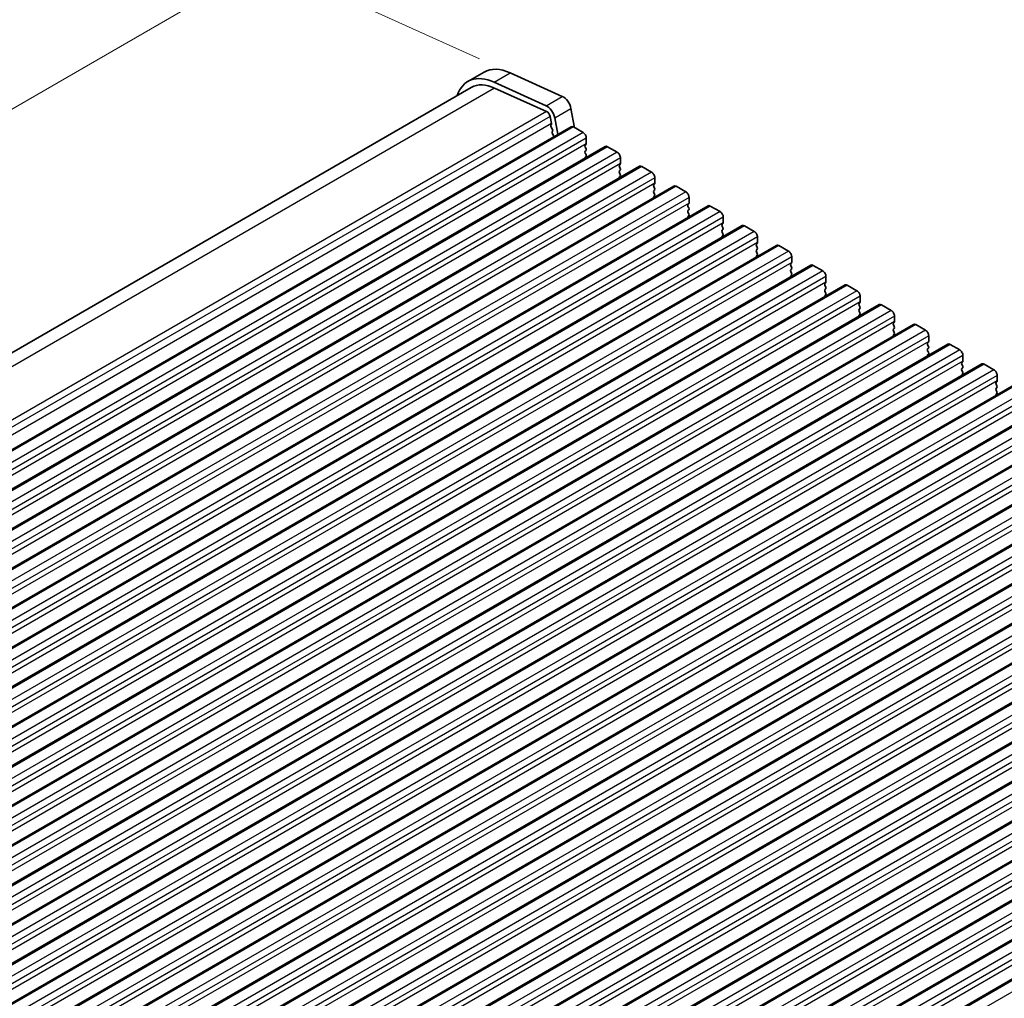
# Model space of a CAD drawing. Units: millimetres. Extents: x 0 to 5599, y 0 to 843.
# Drawn here: x 182 to 290, y 262 to 369 of the extents above; entities that cross this region are included whole.
import ezdxf

# ---------------------------------------------------------------- set-up
doc = ezdxf.new("R2010")
doc.units = ezdxf.units.MM
for name, color, linetype, lineweight in [('Dimension (ISO)', 7, 'Continuous', 18), ('Visible (ISO)', 7, 'Continuous', 35), ('Visible Narrow (ISO)', 7, 'Continuous', 25)]:
    doc.layers.add(name, color=color, linetype=linetype, lineweight=lineweight)
doc.styles.add('Note Text (TK)', font='MS PGothic.ttf')
doc.dimstyles.new('Default - Method 1b (TK)', dxfattribs={"dimscale": 2, "dimtxt": 2.5, "dimasz": 2.5, "dimexe": 1, "dimexo": 1.5, "dimgap": 1, "dimtad": 1, "dimtoh": 1, "dimrnd": 1e-08, "dimdsep": 46, "dimtxsty": 'Note Text (TK)', "dimcen": 0.09, "dimdle": 5, "dimclrd": 100, "dimclre": 100, "dimclrt": 7, "dimadec": 1, "dimazin": 1, "dimtfac": 1, "dimtmove": 0, "dimatfit": 3, "dimfxl": 0, "dimtolj": 1, "dimlwd": -1, "dimlwe": -1, "dimarcsym": 0})

# ---------------------------------------------------------------- blocks, each defined once
blk = doc.blocks.new('*D17')
at = {"layer": 'Defpoints', "color": 0, "transparency": 16777216}
for p in [(208.73, 375.65), (235.45, 363.55), (110.29, 291.29)]:
    blk.add_point(p, dxfattribs=at)
at = {"layer": 'Dimension (ISO)', "color": 100, "transparency": 16777216}
for p, q in [((232.09, 365.07), (206.49, 376.66)), ((87.91, 305.89), (204.4, 373.15)), ((106.93, 292.81), (81.33, 304.4))]:
    blk.add_line(p, q, dxfattribs=at)
for points in [[(203.99, 373.87), (204.82, 372.42), (208.73, 375.65)], [(87.49, 306.61), (88.32, 305.16), (83.58, 303.39)]]:
    blk.add_solid(points, dxfattribs=at)
at = {"layer": 'Dimension (ISO)', "color": 7, "transparency": 16777216, "insert": (141.34, 341.27), "char_height": 5, "attachment_point": 4, "rotation": 30, "style": 'Note Text (TK)'}
blk.add_mtext('\\A1;{\\Q-35.643;\\W0.816;\\H0.772x;177}', dxfattribs=at)

msp = doc.modelspace()

# ---------------------------------------------------------------- linework, layer by layer
at = {"layer": 'Visible (ISO)'}
for p, q in [((230.8189, 362.6009), (232.5866, 363.6215)), ((235.4494, 363.5511), (241.1414, 360.9742)), ((233.6817, 362.5305), (239.3737, 359.9536)), ((231.1939, 361.9514), (111.1177, 292.6253)), ((233.7386, 361.8888), (239.4306, 359.3119)), ((242.0939, 359.6565), (242.4997, 357.5427)), ((239.8116, 358.7848), (239.9638, 357.992)), ((239.9518, 357.8837), (239.9023, 357.8027)), ((240.3262, 358.6359), (240.6751, 356.8186)), ((242.111, 357.6476), (120.4886, 287.4289)), ((239.9288, 357.595), (240.0677, 357.3579)), ((240.0942, 357.1501), (240.0437, 357.0679)), ((240.0701, 356.8601), (240.2091, 356.6231)), ((242.361, 357.6228), (243.4216, 357.0105)), ((243.7469, 355.7041), (243.662, 355.6224)), ((243.7752, 356.3981), (243.7752, 355.7857)), ((245.8586, 355.4839), (124.2363, 285.2652)), ((243.662, 355.4265), (243.7469, 355.2468)), ((243.7469, 355.0509), (243.662, 354.9692)), ((243.662, 354.7733), (243.7469, 354.5936)), ((246.1086, 355.4591), (247.1693, 354.8467)), ((243.7469, 354.3977), (243.662, 354.316)), ((247.4945, 353.5404), (247.4097, 353.4587)), ((247.5228, 354.2344), (247.5228, 353.622)), ((249.6063, 353.3202), (127.9839, 283.1015)), ((247.4097, 353.2627), (247.4945, 353.0831)), ((247.4945, 352.8872), (247.4097, 352.8055)), ((247.4097, 352.6095), (247.4945, 352.4299)), ((249.8563, 353.2954), (250.9169, 352.683)), ((247.4945, 352.234), (247.4097, 352.1523)), ((251.2422, 351.3766), (251.1574, 351.295)), ((251.2705, 352.0707), (251.2705, 351.4583)), ((253.354, 351.1565), (131.7316, 280.9377)), ((251.1574, 351.099), (251.2422, 350.9194)), ((251.2422, 350.7234), (251.1574, 350.6418)), ((251.1574, 350.4458), (251.2422, 350.2662)), ((253.604, 351.1317), (254.6646, 350.5193)), ((251.2422, 350.0702), (251.1574, 349.9886)), ((254.9899, 349.2129), (254.905, 349.1313)), ((255.0182, 349.9069), (255.0182, 349.2946)), ((257.1016, 348.9927), (135.4793, 278.774)), ((254.905, 348.9353), (254.9899, 348.7557)), ((254.9899, 348.5597), (254.905, 348.4781)), ((254.905, 348.2821), (254.9899, 348.1025)), ((257.3516, 348.968), (258.4123, 348.3556)), ((254.9899, 347.9065), (254.905, 347.8249)), ((258.7375, 347.0492), (258.6527, 346.9676)), ((258.7658, 347.7432), (258.7658, 347.1309)), ((260.8493, 346.829), (139.2269, 276.6103)), ((258.6527, 346.7716), (258.7375, 346.592)), ((258.7375, 346.396), (258.6527, 346.3144)), ((258.6527, 346.1184), (258.7375, 345.9388)), ((261.0993, 346.8043), (262.1599, 346.1919)), ((258.7375, 345.7428), (258.6527, 345.6612)), ((262.4852, 344.8855), (262.4004, 344.8038)), ((262.5135, 345.5795), (262.5135, 344.9671)), ((264.597, 344.6653), (142.9746, 274.4466)), ((262.4004, 344.6079), (262.4852, 344.4283)), ((262.4852, 344.2323), (262.4004, 344.1506)), ((262.4004, 343.9547), (262.4852, 343.7751)), ((264.847, 344.6405), (265.9076, 344.0282)), ((262.4852, 343.5791), (262.4004, 343.4974)), ((266.2329, 342.7218), (266.148, 342.6401)), ((266.2612, 343.4158), (266.2612, 342.8034)), ((268.3446, 342.5016), (146.7222, 272.2829)), ((266.148, 342.4442), (266.2329, 342.2645)), ((266.2329, 342.0686), (266.148, 341.9869)), ((266.148, 341.791), (266.2329, 341.6113)), ((268.5946, 342.4768), (269.6553, 341.8645)), ((266.2329, 341.4154), (266.148, 341.3337)), ((269.9805, 340.5581), (269.8957, 340.4764)), ((270.0088, 341.2521), (270.0088, 340.6397)), ((272.0923, 340.3379), (150.4699, 270.1192)), ((269.8957, 340.2804), (269.9805, 340.1008)), ((269.9805, 339.9049), (269.8957, 339.8232)), ((269.8957, 339.6273), (269.9805, 339.4476)), ((272.3423, 340.3131), (273.4029, 339.7007)), ((269.9805, 339.2517), (269.8957, 339.17)), ((273.7282, 338.3943), (273.6434, 338.3127)), ((273.7565, 339.0884), (273.7565, 338.476)), ((275.8399, 338.1742), (154.2176, 267.9555)), ((273.6434, 338.1167), (273.7282, 337.9371)), ((273.7282, 337.7411), (273.6434, 337.6595)), ((273.6434, 337.4635), (273.7282, 337.2839)), ((276.0899, 338.1494), (277.1506, 337.537)), ((273.7282, 337.0879), (273.6434, 337.0063)), ((277.4759, 336.2306), (277.391, 336.149)), ((277.5042, 336.9246), (277.5042, 336.3123)), ((279.5876, 336.0104), (157.9652, 265.7917)), ((277.391, 335.953), (277.4759, 335.7734)), ((277.4759, 335.5774), (277.391, 335.4958)), ((277.391, 335.2998), (277.4759, 335.1202)), ((279.8376, 335.9857), (280.8983, 335.3733)), ((277.4759, 334.9242), (277.391, 334.8426)), ((281.2518, 334.7609), (281.2518, 334.1486)), ((283.3353, 333.8467), (161.7129, 263.628)), ((281.2235, 334.0669), (281.1387, 333.9853)), ((281.1387, 333.7893), (281.2235, 333.6097)), ((281.2235, 333.4137), (281.1387, 333.3321)), ((281.1387, 333.1361), (281.2235, 332.9565)), ((283.5853, 333.822), (284.6459, 333.2096)), ((281.2235, 332.7605), (281.1387, 332.6789)), ((284.9995, 332.5972), (284.9995, 331.9848)), ((287.0829, 331.683), (165.4606, 261.4643)), ((284.9712, 331.9032), (284.8864, 331.8215)), ((284.8864, 331.6256), (284.9712, 331.446)), ((284.9712, 331.25), (284.8864, 331.1683)), ((284.8864, 330.9724), (284.9712, 330.7928)), ((287.3329, 331.6582), (288.3936, 331.0459)), ((284.9712, 330.5968), (284.8864, 330.5152)), ((288.7472, 330.4335), (288.7472, 329.8211)), ((290.8306, 329.5193), (169.2082, 259.3006)), ((288.7189, 329.7395), (288.634, 329.6578)), ((288.634, 329.4619), (288.7189, 329.2822)), ((288.7189, 329.0863), (288.634, 329.0046)), ((288.634, 328.8087), (288.7189, 328.629)), ((288.7189, 328.4331), (288.634, 328.3514)), ((294.5783, 327.3556), (172.9559, 257.1369)), ((298.3259, 325.1919), (176.7036, 254.9732)), ((302.0736, 323.0281), (180.4512, 252.8094)), ((305.8213, 320.8644), (184.1989, 250.6457)), ((309.5689, 318.7007), (187.9466, 248.482)), ((313.3166, 316.537), (191.6942, 246.3183)), ((317.0643, 314.3733), (195.4419, 244.1546)), ((320.8119, 312.2096), (199.1896, 241.9909)), ((324.5596, 310.0459), (202.9372, 239.8271)), ((328.3073, 307.8821), (206.6849, 237.6634)), ((332.0549, 305.7184), (210.4326, 235.4997)), ((335.8026, 303.5547), (214.1802, 233.336)), ((339.5503, 301.391), (217.9279, 231.1723)), ((343.2979, 299.2273), (221.6756, 229.0086)), ((347.0456, 297.0636), (225.4232, 226.8448))]:
    msp.add_line(p, q, dxfattribs=at)
for centre, major_axis, start_param, end_param in [((234.1939, 356.7552), (-3.375, 5.8457), 5.6053067, 6.75906756), ((235.9616, 357.7758), (-3.375, 5.8457), 5.6053067, 6.28318531), ((234.1939, 356.7552), (-3, 5.1962), 5.6053067, 6.28318531), ((239.4685, 358.8841), (0.625, -1.0825), 1.02974426, 2.46371405), ((241.2363, 359.9047), (0.625, -1.0825), 1.02974426, 2.46371405), ((239.4685, 358.8841), (0.25, -0.433), 1.02974426, 2.46371405), ((240.0276, 357.6547), (-0.1, 0.1732), 0.30412677, 1.58209427), ((239.8266, 358.0318), (0.1, -0.1732), 0.30302401, 1.02974426), ((240.169, 356.9198), (-0.1, 0.1732), 0.30333218, 1.58209427), ((239.9689, 357.2982), (0.1, -0.1732), 0.30333218, 1.58209427), ((242.361, 357.2146), (-0.25, 0.433), 5.49778714, 6.28318531), ((243.4216, 356.6022), (0.25, -0.433), 0.78539816, 2.35619449), ((240.1102, 356.5634), (0.1, -0.1732), 1.25850115, 1.58209427), ((243.6337, 355.8674), (0.1, -0.1732), 0.14189705, 0.78539816), ((243.7752, 355.4591), (-0.1, 0.1732), 0.14189705, 1.42889927), ((243.7752, 354.8059), (-0.1, 0.1732), 0.14189705, 1.42889927), ((243.6337, 355.2142), (0.1, -0.1732), 0.14189705, 1.42889927), ((243.6337, 354.561), (0.1, -0.1732), 0.14189705, 1.42889927), ((246.1086, 355.0509), (-0.25, 0.433), 5.49778714, 6.28318531), ((247.1693, 354.4385), (0.25, -0.433), 0.78539816, 2.35619449), ((243.7752, 354.1527), (-0.1, 0.1732), 0.14189705, 0.98188466), ((247.3814, 353.7037), (0.1, -0.1732), 0.14189705, 0.78539816), ((247.5228, 353.2954), (-0.1, 0.1732), 0.14189705, 1.42889927), ((247.5228, 352.6422), (-0.1, 0.1732), 0.14189705, 1.42889927), ((247.3814, 353.0505), (0.1, -0.1732), 0.14189705, 1.42889927), ((247.3814, 352.3973), (0.1, -0.1732), 0.14189705, 1.42889927), ((249.8563, 352.8872), (-0.25, 0.433), 5.49778714, 6.28318531), ((250.9169, 352.2748), (0.25, -0.433), 0.78539816, 2.35619449), ((247.5228, 351.989), (-0.1, 0.1732), 0.14189705, 0.98188466), ((251.1291, 351.5399), (0.1, -0.1732), 0.14189705, 0.78539816), ((251.2705, 351.1317), (-0.1, 0.1732), 0.14189705, 1.42889927), ((251.2705, 350.4785), (-0.1, 0.1732), 0.14189705, 1.42889927), ((251.1291, 350.8867), (0.1, -0.1732), 0.14189705, 1.42889927), ((251.1291, 350.2335), (0.1, -0.1732), 0.14189705, 1.42889927), ((253.604, 350.7234), (-0.25, 0.433), 5.49778714, 6.28318531), ((254.6646, 350.1111), (0.25, -0.433), 0.78539816, 2.35619449), ((251.2705, 349.8253), (-0.1, 0.1732), 0.14189705, 0.98188466), ((254.8767, 349.3762), (0.1, -0.1732), 0.14189705, 0.78539816), ((255.0182, 348.968), (-0.1, 0.1732), 0.14189705, 1.42889927), ((255.0182, 348.3148), (-0.1, 0.1732), 0.14189705, 1.42889927), ((254.8767, 348.723), (0.1, -0.1732), 0.14189705, 1.42889927), ((254.8767, 348.0698), (0.1, -0.1732), 0.14189705, 1.42889927), ((257.3516, 348.5597), (-0.25, 0.433), 5.49778714, 6.28318531), ((258.4123, 347.9474), (0.25, -0.433), 0.78539816, 2.35619449), ((255.0182, 347.6616), (-0.1, 0.1732), 0.14189705, 0.98188466), ((258.6244, 347.2125), (0.1, -0.1732), 0.14189705, 0.78539816), ((258.7658, 346.8043), (-0.1, 0.1732), 0.14189705, 1.42889927), ((258.7658, 346.1511), (-0.1, 0.1732), 0.14189705, 1.42889927), ((258.6244, 346.5593), (0.1, -0.1732), 0.14189705, 1.42889927), ((258.6244, 345.9061), (0.1, -0.1732), 0.14189705, 1.42889927), ((261.0993, 346.396), (-0.25, 0.433), 5.49778714, 6.28318531), ((262.1599, 345.7836), (0.25, -0.433), 0.78539816, 2.35619449), ((258.7658, 345.4979), (-0.1, 0.1732), 0.14189705, 0.98188466), ((262.3721, 345.0488), (0.1, -0.1732), 0.14189705, 0.78539816), ((262.5135, 344.6405), (-0.1, 0.1732), 0.14189705, 1.42889927), ((262.5135, 343.9873), (-0.1, 0.1732), 0.14189705, 1.42889927), ((262.3721, 344.3956), (0.1, -0.1732), 0.14189705, 1.42889927), ((262.3721, 343.7424), (0.1, -0.1732), 0.14189705, 1.42889927), ((264.847, 344.2323), (-0.25, 0.433), 5.49778714, 6.28318531), ((265.9076, 343.6199), (0.25, -0.433), 0.78539816, 2.35619449), ((262.5135, 343.3341), (-0.1, 0.1732), 0.14189705, 0.98188466), ((266.1197, 342.8851), (0.1, -0.1732), 0.14189705, 0.78539816), ((266.2612, 342.4768), (-0.1, 0.1732), 0.14189705, 1.42889927), ((266.2612, 341.8236), (-0.1, 0.1732), 0.14189705, 1.42889927), ((266.1197, 342.2319), (0.1, -0.1732), 0.14189705, 1.42889927), ((268.5946, 342.0686), (-0.25, 0.433), 5.49778714, 6.28318531), ((269.6553, 341.4562), (0.25, -0.433), 0.78539816, 2.35619449), ((266.2612, 341.1704), (-0.1, 0.1732), 0.14189705, 0.98188466), ((266.1197, 341.5787), (0.1, -0.1732), 0.14189705, 1.42889927), ((269.8674, 340.7214), (0.1, -0.1732), 0.14189705, 0.78539816), ((270.0088, 340.3131), (-0.1, 0.1732), 0.14189705, 1.42889927), ((270.0088, 339.6599), (-0.1, 0.1732), 0.14189705, 1.42889927), ((269.8674, 340.0682), (0.1, -0.1732), 0.14189705, 1.42889927), ((272.3423, 339.9049), (-0.25, 0.433), 5.49778714, 6.28318531), ((273.4029, 339.2925), (0.25, -0.433), 0.78539816, 2.35619449), ((270.0088, 339.0067), (-0.1, 0.1732), 0.14189705, 0.98188466), ((269.8674, 339.415), (0.1, -0.1732), 0.14189705, 1.42889927), ((273.6151, 338.5576), (0.1, -0.1732), 0.14189705, 0.78539816), ((273.7565, 338.1494), (-0.1, 0.1732), 0.14189705, 1.42889927), ((273.7565, 337.4962), (-0.1, 0.1732), 0.14189705, 1.42889927), ((273.6151, 337.9044), (0.1, -0.1732), 0.14189705, 1.42889927), ((276.0899, 337.7411), (-0.25, 0.433), 5.49778714, 6.28318531), ((277.1506, 337.1288), (0.25, -0.433), 0.78539816, 2.35619449), ((273.7565, 336.843), (-0.1, 0.1732), 0.14189705, 0.98188466), ((273.6151, 337.2512), (0.1, -0.1732), 0.14189705, 1.42889927), ((277.3627, 336.3939), (0.1, -0.1732), 0.14189705, 0.78539816), ((277.5042, 335.9857), (-0.1, 0.1732), 0.14189705, 1.42889927), ((277.5042, 335.3325), (-0.1, 0.1732), 0.14189705, 1.42889927), ((277.3627, 335.7407), (0.1, -0.1732), 0.14189705, 1.42889927), ((279.8376, 335.5774), (-0.25, 0.433), 5.49778714, 6.28318531), ((280.8983, 334.9651), (0.25, -0.433), 0.78539816, 2.35619449), ((277.5042, 334.6793), (-0.1, 0.1732), 0.14189705, 0.98188466), ((277.3627, 335.0875), (0.1, -0.1732), 0.14189705, 1.42889927), ((281.1104, 334.2302), (0.1, -0.1732), 0.14189705, 0.78539816), ((281.2518, 333.822), (-0.1, 0.1732), 0.14189705, 1.42889927), ((281.2518, 333.1688), (-0.1, 0.1732), 0.14189705, 1.42889927), ((281.1104, 333.577), (0.1, -0.1732), 0.14189705, 1.42889927), ((283.5853, 333.4137), (-0.25, 0.433), 5.49778714, 6.28318531), ((284.6459, 332.8013), (0.25, -0.433), 0.78539816, 2.35619449), ((281.2518, 332.5156), (-0.1, 0.1732), 0.14189705, 0.98188466), ((281.1104, 332.9238), (0.1, -0.1732), 0.14189705, 1.42889927), ((284.8581, 332.0665), (0.1, -0.1732), 0.14189705, 0.78539816), ((284.9995, 331.6582), (-0.1, 0.1732), 0.14189705, 1.42889927), ((284.9995, 331.005), (-0.1, 0.1732), 0.14189705, 1.42889927), ((284.8581, 331.4133), (0.1, -0.1732), 0.14189705, 1.42889927), ((287.3329, 331.25), (-0.25, 0.433), 5.49778714, 6.28318531), ((288.3936, 330.6376), (0.25, -0.433), 0.78539816, 2.35619449), ((284.9995, 330.3519), (-0.1, 0.1732), 0.14189705, 0.98188466), ((284.8581, 330.7601), (0.1, -0.1732), 0.14189705, 1.42889927), ((288.6057, 329.9028), (0.1, -0.1732), 0.14189705, 0.78539816), ((288.7472, 329.4945), (-0.1, 0.1732), 0.14189705, 1.42889927), ((288.7472, 328.8413), (-0.1, 0.1732), 0.14189705, 1.42889927), ((288.6057, 329.2496), (0.1, -0.1732), 0.14189705, 1.42889927), ((288.7472, 328.1881), (-0.1, 0.1732), 0.14189705, 0.98188466), ((288.6057, 328.5964), (0.1, -0.1732), 0.14189705, 1.42889927)]:
    msp.add_ellipse(centre, major_axis=major_axis, ratio=0.57735027, start_param=start_param, end_param=end_param, dxfattribs=at)
at = {"layer": 'Visible Narrow (ISO)'}
for p, q in [((233.6817, 362.5305), (235.4494, 363.5511)), ((233.7386, 361.8888), (112.7142, 292.0153)), ((239.3737, 359.9536), (241.1414, 360.9742)), ((239.4306, 359.3119), (118.2453, 289.3456)), ((240.3262, 358.6359), (242.0939, 359.6565)), ((239.8116, 358.7848), (118.5865, 288.7955)), ((239.9638, 357.992), (118.7789, 288.0259)), ((242.361, 357.6228), (120.7386, 287.4041)), ((243.4216, 357.0105), (121.7992, 286.7918)), ((243.7752, 356.3981), (122.1528, 286.1794)), ((243.7752, 355.7857), (122.1528, 285.567)), ((246.1086, 355.4591), (124.4863, 285.2404)), ((247.1693, 354.8467), (125.5469, 284.628)), ((247.5228, 354.2344), (125.9005, 284.0157)), ((247.5228, 353.622), (125.9005, 283.4033)), ((249.8563, 353.2954), (128.2339, 283.0767)), ((250.9169, 352.683), (129.2946, 282.4643)), ((251.2705, 352.0707), (129.6481, 281.852)), ((251.2705, 351.4583), (129.6481, 281.2396)), ((253.604, 351.1317), (131.9816, 280.913)), ((254.6646, 350.5193), (133.0422, 280.3006)), ((255.0182, 349.9069), (133.3958, 279.6882)), ((255.0182, 349.2946), (133.3958, 279.0759)), ((257.3516, 348.968), (135.7293, 278.7493)), ((258.4123, 348.3556), (136.7899, 278.1369)), ((258.7658, 347.7432), (137.1435, 277.5245)), ((258.7658, 347.1309), (137.1435, 276.9122)), ((261.0993, 346.8043), (139.4769, 276.5856)), ((262.1599, 346.1919), (140.5376, 275.9732)), ((262.5135, 345.5795), (140.8911, 275.3608)), ((262.5135, 344.9671), (140.8911, 274.7484)), ((264.847, 344.6405), (143.2246, 274.4218)), ((265.9076, 344.0282), (144.2852, 273.8095)), ((266.2612, 343.4158), (144.6388, 273.1971)), ((266.2612, 342.8034), (144.6388, 272.5847)), ((268.5946, 342.4768), (146.9722, 272.2581)), ((269.6553, 341.8645), (148.0329, 271.6457)), ((270.0088, 341.2521), (148.3865, 271.0334)), ((270.0088, 340.6397), (148.3865, 270.421)), ((272.3423, 340.3131), (150.7199, 270.0944)), ((273.4029, 339.7007), (151.7806, 269.482)), ((273.7565, 339.0884), (152.1341, 268.8697)), ((273.7565, 338.476), (152.1341, 268.2573)), ((276.0899, 338.1494), (154.4676, 267.9307)), ((277.1506, 337.537), (155.5282, 267.3183)), ((277.5042, 336.9246), (155.8818, 266.7059)), ((277.5042, 336.3123), (155.8818, 266.0936)), ((279.8376, 335.9857), (158.2152, 265.767)), ((280.8983, 335.3733), (159.2759, 265.1546)), ((281.2518, 334.7609), (159.6295, 264.5422)), ((281.2518, 334.1486), (159.6295, 263.9299)), ((283.5853, 333.822), (161.9629, 263.6033)), ((284.6459, 333.2096), (163.0236, 262.9909)), ((284.9995, 332.5972), (163.3771, 262.3785)), ((284.9995, 331.9848), (163.3771, 261.7661)), ((287.3329, 331.6582), (165.7106, 261.4395)), ((288.3936, 331.0459), (166.7712, 260.8272)), ((288.7472, 330.4335), (167.1248, 260.2148)), ((288.7472, 329.8211), (167.1248, 259.6024)), ((291.0806, 329.4945), (169.4582, 259.2758)), ((292.1413, 328.8822), (170.5189, 258.6635)), ((292.4948, 328.2698), (170.8725, 258.0511)), ((292.4948, 327.6574), (170.8725, 257.4387)), ((294.8283, 327.3308), (173.2059, 257.1121)), ((295.8889, 326.7184), (174.2666, 256.4997)), ((296.2425, 326.1061), (174.6201, 255.8874)), ((296.2425, 325.4937), (174.6201, 255.275)), ((298.5759, 325.1671), (176.9536, 254.9484)), ((299.6366, 324.5547), (178.0142, 254.336)), ((299.9902, 323.9424), (178.3678, 253.7236)), ((299.9902, 323.33), (178.3678, 253.1113)), ((302.3236, 323.0034), (180.7012, 252.7847)), ((303.3843, 322.391), (181.7619, 252.1723)), ((303.7378, 321.7786), (182.1155, 251.5599)), ((303.7378, 321.1663), (182.1155, 250.9476)), ((306.0713, 320.8397), (184.4489, 250.621)), ((307.1319, 320.2273), (185.5096, 250.0086)), ((307.4855, 319.6149), (185.8631, 249.3962)), ((307.4855, 319.0025), (185.8631, 248.7838)), ((309.8189, 318.676), (188.1966, 248.4572)), ((310.8796, 318.0636), (189.2572, 247.8449)), ((311.2332, 317.4512), (189.6108, 247.2325)), ((311.2332, 316.8388), (189.6108, 246.6201)), ((313.5666, 316.5122), (191.9442, 246.2935)), ((314.6273, 315.8999), (193.0049, 245.6812)), ((314.9808, 315.2875), (193.3585, 245.0688)), ((314.9808, 314.6751), (193.3585, 244.4564)), ((317.3143, 314.3485), (195.6919, 244.1298)), ((318.3749, 313.7361), (196.7526, 243.5174)), ((318.7285, 313.1238), (197.1061, 242.9051)), ((318.7285, 312.5114), (197.1061, 242.2927)), ((321.0619, 312.1848), (199.4396, 241.9661)), ((322.1226, 311.5724), (200.5002, 241.3537)), ((322.4762, 310.9601), (200.8538, 240.7414)), ((322.4762, 310.3477), (200.8538, 240.129)), ((324.8096, 310.0211), (203.1872, 239.8024)), ((325.8703, 309.4087), (204.2479, 239.19)), ((326.2238, 308.7963), (204.6015, 238.5776)), ((326.2238, 308.184), (204.6015, 237.9653)), ((328.5573, 307.8574), (206.9349, 237.6387)), ((329.6179, 307.245), (207.9956, 237.0263)), ((329.9715, 306.6326), (208.3491, 236.4139)), ((329.9715, 306.0203), (208.3491, 235.8015)), ((332.3049, 305.6937), (210.6826, 235.4749)), ((333.3656, 305.0813), (211.7432, 234.8626)), ((333.7192, 304.4689), (212.0968, 234.2502)), ((333.7192, 303.8565), (212.0968, 233.6378)), ((336.0526, 303.5299), (214.4302, 233.3112)), ((337.1133, 302.9176), (215.4909, 232.6989)), ((337.4668, 302.3052), (215.8445, 232.0865)), ((337.4668, 301.6928), (215.8445, 231.4741)), ((339.8003, 301.3662), (218.1779, 231.1475)), ((340.8609, 300.7539), (219.2386, 230.5351)), ((341.2145, 300.1415), (219.5921, 229.9228)), ((341.2145, 299.5291), (219.5921, 229.3104)), ((343.5479, 299.2025), (221.9256, 228.9838)), ((344.6086, 298.5901), (222.9862, 228.3714)), ((344.9621, 297.9778), (223.3398, 227.7591)), ((344.9621, 297.3654), (223.3398, 227.1467)), ((347.2956, 297.0388), (225.6732, 226.8201)), ((348.3563, 296.4264), (226.7339, 226.2077))]:
    msp.add_line(p, q, dxfattribs=at)

# ---------------------------------------------------------------- dimensions: what is measured, and where the dimension line sits
at = {"layer": 'Dimension (ISO)', "color": 100, "true_color": 0x00ff3f}
dim = msp.add_linear_dim(base=(208.7345, 375.6454), p1=(110.2915, 291.2911), p2=(235.4494, 363.5511), angle=210, text='{\\Q-35.643;\\W0.816;\\H0.772x;<>}', dimstyle='Default - Method 1b (TK)', override={"dimtoh": 0, "dimdec": 2, "dimlfac": 1.224745, "dimtp": 0, "dimtm": 0, "dimtdec": 2, "dimtofl": 0, "dimatfit": 1}, dxfattribs=at)
dim.commit()
dim.dimension.update_dxf_attribs({"geometry": '*D17', "text_midpoint": (146.1556, 339.5154), "dimtype": 160})

doc.saveas('drawing.dxf')
